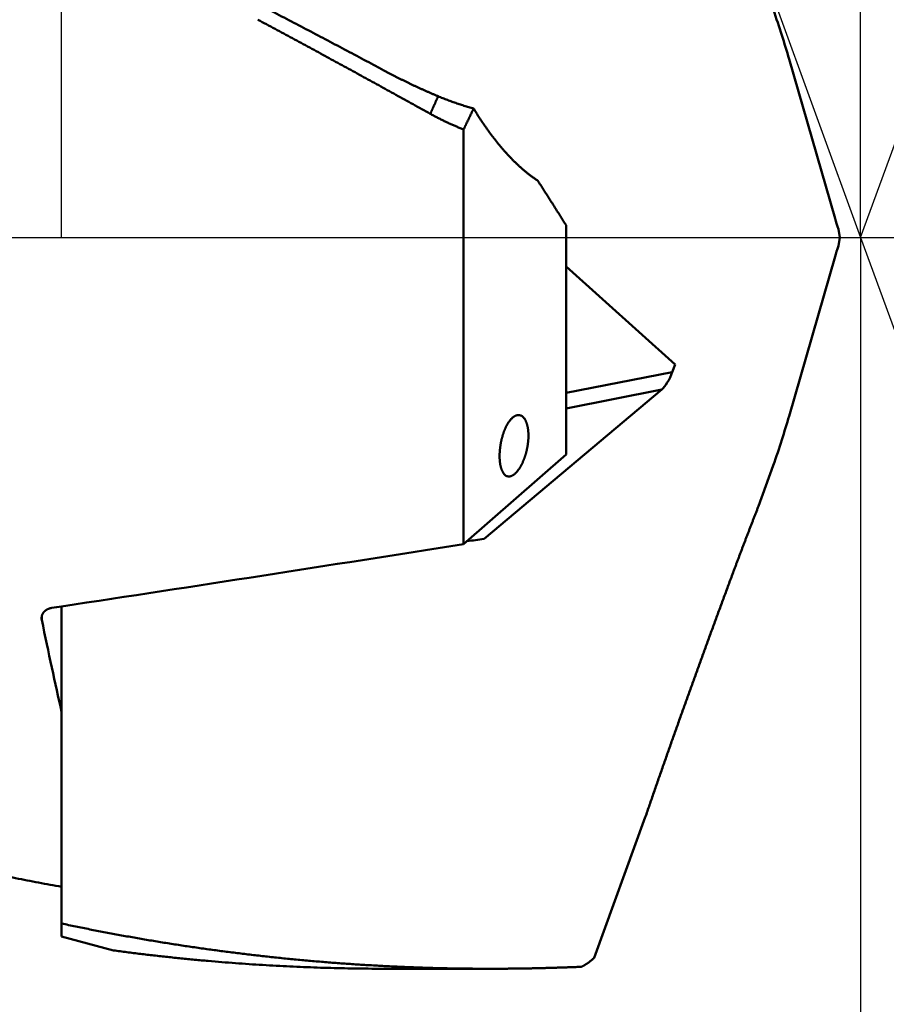
# Model space of a CAD drawing. Units: millimetres. Extents: x -77 to 167, y -68 to 47.
# Drawn here: x 118 to 129, y -10 to 3 of the extents above; entities that cross this region are included whole.
import ezdxf

# ---------------------------------------------------------------- set-up
doc = ezdxf.new("R2010")
doc.units = ezdxf.units.MM
doc.linetypes.add('CENTER2', pattern=[28.575, 19.05, -3.175, 3.175, -3.175])
for name, color, linetype, lineweight in [('1', 4, 'Continuous', 50), ('2', 7, 'Continuous', 25), ('4', 2, 'CENTER2', 25), ('cut', 1, 'Continuous', 25), ('nocut', 7, 'Continuous', 25), ('sk2', 7, 'Continuous', 25)]:
    doc.layers.add(name, color=color, linetype=linetype, lineweight=lineweight)
doc.styles.add('simplex', font='txt.shx', dxfattribs={"height": 3.5})
doc.dimstyles.new('コピー - ISO-25', dxfattribs={"dimscale": 0, "dimtxt": 3.5, "dimasz": 3.5, "dimexe": 1.5, "dimexo": 0, "dimgap": 2.3, "dimtad": 1, "dimdec": 8, "dimdsep": 46, "dimtxsty": 'simplex', "dimcen": 0.09, "dimclrd": 256, "dimclre": 256, "dimclrt": 256, "dimadec": 0, "dimazin": 0, "dimtfac": 1, "dimtofl": 0, "dimtmove": 0, "dimatfit": 3, "dimfxl": 1, "dimtolj": 1, "dimlwd": -1, "dimlwe": -1, "dimarcsym": 0})

# ---------------------------------------------------------------- blocks, each defined once
blk = doc.blocks.new('*D30')
at = {"layer": '2'}
for p, q in [((128.327, 0), (128.327, -57.943)), ((0, -9.525), (0, -57.943)), ((3.5, -56.443), (124.827, -56.443))]:
    blk.add_line(p, q, dxfattribs=at)
for points in [[(3.5, -55.86), (3.5, -57.027), (0, -56.443)], [(124.827, -57.027), (124.827, -55.86), (128.327, -56.443)]]:
    blk.add_solid(points, dxfattribs=at)
at = {"layer": 'Defpoints', "color": 0}
for p in [(128.327, 0), (0, -9.525), (128.327, -56.443)]:
    blk.add_point(p, dxfattribs=at)
at = {"layer": '2', "insert": (64.164, -52.393), "char_height": 3.5, "attachment_point": 5, "rotation": 0, "line_spacing_factor": 1.071429, "style": 'simplex'}
blk.add_mtext('\\A1;\\A1;128.3 [5.052"]', dxfattribs=at)
blk = doc.blocks.new('*D31')
at = {"layer": 'Defpoints', "color": 0}
for p in [(128.327, 0), (-50, -8.37), (128.327, -66.443)]:
    blk.add_point(p, dxfattribs=at)
at = {"layer": 'sk2'}
for p, q in [((128.327, 0), (128.327, -67.943)), ((-50, -8.37), (-50, -67.943)), ((-46.5, -66.443), (124.827, -66.443))]:
    blk.add_line(p, q, dxfattribs=at)
for points in [[(-46.5, -65.86), (-46.5, -67.027), (-50, -66.443)], [(124.827, -67.027), (124.827, -65.86), (128.327, -66.443)]]:
    blk.add_solid(points, dxfattribs=at)
at = {"layer": 'sk2', "insert": (39.164, -62.393), "char_height": 3.5, "attachment_point": 5, "line_spacing_factor": 1.071429, "style": 'simplex'}
blk.add_mtext('\\A1;\\A1;178.3 [7.021"]', dxfattribs=at)
blk = doc.blocks.new('*D33')
at = {"layer": '2'}
for p, q in [((128.327, 0), (128.327, -37.943)), ((25, -8.701), (25, -37.943)), ((28.5, -36.443), (124.827, -36.443))]:
    blk.add_line(p, q, dxfattribs=at)
for points in [[(28.5, -35.86), (28.5, -37.027), (25, -36.443)], [(124.827, -37.027), (124.827, -35.86), (128.327, -36.443)]]:
    blk.add_solid(points, dxfattribs=at)
at = {"layer": 'Defpoints', "color": 0}
for p in [(128.327, 0), (25, -8.701), (128.327, -36.443)]:
    blk.add_point(p, dxfattribs=at)
at = {"layer": '2', "insert": (76.664, -32.393), "char_height": 3.5, "attachment_point": 5, "style": 'simplex'}
blk.add_mtext('\\A1;103.3 [4.068"]', dxfattribs=at)
blk = doc.blocks.new('*D35')
at = {"layer": '2'}
for p, q in [((125.005, 9.129), (125.005, 32.067)), ((128.327, 0), (128.327, 32.067)), ((121.505, 30.567), (118.005, 30.567)), ((131.827, 30.567), (166.761, 30.567))]:
    blk.add_line(p, q, dxfattribs=at)
for points in [[(121.505, 29.984), (121.505, 31.15), (125.005, 30.567)], [(131.827, 31.15), (131.827, 29.984), (128.327, 30.567)]]:
    blk.add_solid(points, dxfattribs=at)
at = {"layer": 'Defpoints', "color": 0}
for p in [(125.005, 30.567), (125.005, 9.129), (128.327, 0)]:
    blk.add_point(p, dxfattribs=at)
at = {"layer": '2', "insert": (151.044, 34.617), "char_height": 3.5, "attachment_point": 5, "style": 'simplex'}
blk.add_mtext('\\A1;3.3 [.131"]', dxfattribs=at)
blk = doc.blocks.new('*D36')
at = {"layer": '2'}
for p, q in [((128.327, 0), (128.327, -27.943)), ((39.11, -7.637), (39.11, -27.943)), ((42.61, -26.443), (124.827, -26.443))]:
    blk.add_line(p, q, dxfattribs=at)
for points in [[(42.61, -25.86), (42.61, -27.027), (39.11, -26.443)], [(124.827, -27.027), (124.827, -25.86), (128.327, -26.443)]]:
    blk.add_solid(points, dxfattribs=at)
at = {"layer": 'Defpoints', "color": 0}
for p in [(128.327, 0), (39.11, -7.637), (128.327, -26.443)]:
    blk.add_point(p, dxfattribs=at)
at = {"layer": '2', "insert": (83.719, -22.393), "char_height": 3.5, "attachment_point": 5, "style": 'simplex'}
blk.add_mtext('\\A1;89.2 [3.513"]', dxfattribs=at)
blk = doc.blocks.new('*D37')
at = {"layer": '2'}
for p, q in [((128.327, 0), (128.327, -47.943)), ((12.2, -4.316), (12.2, -47.943)), ((15.7, -46.443), (124.827, -46.443))]:
    blk.add_line(p, q, dxfattribs=at)
for points in [[(15.7, -45.86), (15.7, -47.027), (12.2, -46.443)], [(124.827, -47.027), (124.827, -45.86), (128.327, -46.443)]]:
    blk.add_solid(points, dxfattribs=at)
at = {"layer": 'Defpoints', "color": 0}
for p in [(128.327, 0), (12.2, -4.316), (128.327, -46.443)]:
    blk.add_point(p, dxfattribs=at)
at = {"layer": '2', "insert": (70.264, -42.393), "char_height": 3.5, "attachment_point": 5, "style": 'simplex'}
blk.add_mtext('\\A1;116.1 [4.572"]', dxfattribs=at)
blk = doc.blocks.new('*D38')
at = {"layer": '2'}
for q in [(133.699, 14.694), (133.699, -14.694)]:
    blk.add_line((128.327, 0), q, dxfattribs=at)
blk.add_arc((128.327, 0), 14.145, 304.2951, 55.7049, dxfattribs=at)
for points in [[(136.564, 12.205), (136.031, 11.167), (133.184, 13.285)], [(136.031, -11.167), (136.564, -12.205), (133.184, -13.285)]]:
    blk.add_solid(points, dxfattribs=at)
at = {"layer": 'Defpoints', "color": 0}
for p in [(141.319, 5.597), (128.327, 0), (128.327, 0), (128.327, 0)]:
    blk.add_point(p, dxfattribs=at)
at = {"layer": '2', "insert": (138.423, -0.011), "char_height": 3.5, "attachment_point": 5, "rotation": 89.9355, "line_spacing_factor": 1.071429, "style": 'simplex'}
blk.add_mtext('\\A1;140%%d', dxfattribs=at)
blk = doc.blocks.new('*D39')
at = {"layer": '2'}
for p, q in [((125.005, 9.129), (157.221, 9.129)), ((155.721, 5.629), (155.721, -9.129)), ((155.721, -9.129), (155.721, -65.062))]:
    blk.add_line(p, q, dxfattribs=at)
blk.add_solid([(156.304, 5.629), (155.137, 5.629), (155.721, 9.129)], dxfattribs=at)
at = {"layer": 'Defpoints', "color": 0}
for p in [(125.005, 9.129), (125.005, -9.129), (155.721, -9.129)]:
    blk.add_point(p, dxfattribs=at)
at = {"layer": '2', "insert": (151.671, -38.845), "char_height": 3.5, "attachment_point": 5, "rotation": 90, "line_spacing_factor": 1.071429, "style": 'simplex'}
blk.add_mtext('\\A1;%%c18.258 [%%c.7188"]', dxfattribs=at)
blk = doc.blocks.new('_None')

msp = doc.modelspace()

# ---------------------------------------------------------------- linework, layer by layer
at = {"layer": '1'}
for p, q in [((127.434553, 2.228882), (128.009854, 0.238115)), ((123.37, -3.82732), (123.37, 1.350417)), ((124.65, -2.7101), (124.65, 0.154352)), ((128.069626, 0), (128.050739, 0.104723)), ((128.050739, -0.104723), (128.069626, 0)), ((127.434553, -2.228882), (128.009854, -0.238115)), ((124.65, -0.361457), (126.011887, -1.583786)), ((126.011887, -1.583786), (125.976822, -1.679147)), ((124.65, -1.940762), (125.976822, -1.679147)), ((123.626111, -3.761361), (125.843954, -1.898308)), ((124.65, -2.133725), (125.843954, -1.898308)), ((124.65, -2.7101), (123.37, -3.82732)), ((127.052621, -3.35488), (127.23821, -2.844978)), ((118.35, -8.727076), (118.35, -4.605754)), ((118.102431, -4.729079), (118.102431, -4.773436)), ((125.000058, -8.994252), (125.639364, -7.237772)), ((118.996592, -8.90033), (118.35, -8.727076)), ((122.39324, -9.129), (123.705039, -9.129))]:
    msp.add_line(p, q, dxfattribs=at)
for centre, major_axis, ratio, start_param, end_param in [((126.919192, 3.099929), (-0.64609499, 1.74841719), 0.115174, 4.1488615203, 4.5236477305), ((128.117007, 0.023717), (-0.1504151, 0.44072965), 0.080288, 1.0355771643, 1.3586207754), ((128.117007, -0.023717), (0.1504151, 0.44072965), 0.080288, 1.7829718782, 2.1060154893), ((125.892007, -1.696903), (0.09693834, 0.21855962), 0.300986, 3.6935133605, 4.9257137383), ((126.919192, -3.099929), (0.64609499, 1.74841719), 0.115174, 4.9011302303, 5.2759164405), ((126.919192, -3.099929), (0.64609499, 1.74841719), 0.115174, 4.5989510999, 4.6087171239), ((128.095304, 0), (48.48695408, 8.01284791), 0.061516, 4.4998826611, 4.6046182338), ((128.095304, 0), (48.48695408, 8.01284791), 0.061516, 4.4972161569, 4.4998826611), ((117.764884, 0), (-1.41288128, 8.54955822), 0.061516, 2.1529618274, 2.3257321714)]:
    msp.add_ellipse(centre, major_axis=major_axis, ratio=ratio, start_param=start_param, end_param=end_param, dxfattribs=at)
for points, knots in [([(119.97362331, 3.33953061), (120.01427856, 3.31894945), (120.09556011, 3.2777301), (120.21739735, 3.21573332), (120.33915108, 3.15357216), (120.46082229, 3.09124885), (120.58241298, 3.02876809), (120.70392472, 2.96613364), (120.8253591, 2.90334896), (120.9467177, 2.84041747), (121.06800208, 2.77734261), (121.1892138, 2.7141278), (121.31035443, 2.65077646), (121.43142552, 2.58729201), (121.55242864, 2.52367789), (121.67336535, 2.45993751), (121.7942372, 2.39607431), (121.91504575, 2.33209169), (122.03579259, 2.26799311), (122.15647921, 2.20378187), (122.27710741, 2.13946186), (122.35748786, 2.09651032), (122.39766886, 2.07501749)], [0, 0, 0, 0, 0.1367036982, 0.2734071633, 0.4101111006, 0.5468155491, 0.6835200737, 0.820224728, 0.9569295666, 1.0936346177, 1.2303398884, 1.3670453696, 1.5037510387, 1.6404568598, 1.777162785, 1.9138687544, 2.0505746972, 2.1872805316, 2.3239861658, 2.4606914978, 2.5973964148, 2.7341007871, 2.7341007871, 2.7341007871, 2.7341007871]), ([(122.95457316, 1.54438627), (122.91881849, 1.56423599), (122.84729761, 1.60391457), (122.73997853, 1.66336434), (122.63262219, 1.72274686), (122.5252273, 1.7820599), (122.41779304, 1.84130203), (122.31031852, 1.90047161), (122.20280259, 1.95956641), (122.09524413, 2.01858413), (121.98764205, 2.0775225), (121.87999521, 2.13637925), (121.77230253, 2.19515208), (121.66456289, 2.25383872), (121.55677518, 2.31243689), (121.44893828, 2.37094431), (121.3410511, 2.42935871), (121.23311243, 2.48767774), (121.12512149, 2.54589937), (121.01707632, 2.60401976), (120.90897702, 2.66203885), (120.83687374, 2.70064904), (120.80081267, 2.71993649)], [0, 0, 0, 0, 0.1226852367, 0.2453703971, 0.3680555961, 0.4907409234, 0.6134264692, 0.7361122994, 0.8587983711, 0.9814846177, 1.1041709782, 1.2268573978, 1.3495438275, 1.4722302247, 1.5949165534, 1.7176027855, 1.8402889031, 1.9629749072, 2.0856608647, 2.2083462083, 2.3310314207, 2.4537166189, 2.4537166189, 2.4537166189, 2.4537166189]), ([(122.39766849, 2.0750201), (122.40832694, 2.06931921), (122.42967018, 2.05796664), (122.46176443, 2.04108767), (122.49393807, 2.02435943), (122.52619081, 2.00778184), (122.55852285, 1.99135565), (122.59093392, 1.97508153), (122.62342361, 1.95896063), (122.65599126, 1.9429942), (122.68863614, 1.92718354), (122.72135752, 1.91152993), (122.75415468, 1.89603467), (122.78702691, 1.88069903), (122.81997347, 1.86552432), (122.85299366, 1.85051181), (122.88608675, 1.8356628), (122.91925203, 1.8209786), (122.9524887, 1.80646046), (122.98579605, 1.79211001), (123.01917338, 1.77792842), (123.04147168, 1.76858666), (123.05263229, 1.76394422)], [0, 0, 0, 0, 0.03626187696, 0.07252372305, 0.10878594462, 0.14504930376, 0.18131443171, 0.21758177894, 0.2538510996, 0.29012199349, 0.32639407358, 0.36266696541, 0.39894030701, 0.43521374904, 0.47148695503, 0.50775960178, 0.54403138006, 0.58030199617, 0.61657117555, 0.65283843817, 0.68910335257, 0.72536629973, 0.72536629973, 0.72536629973, 0.72536629973]), ([(122.9546134, 1.54442888), (122.95623737, 1.54809188), (122.9594863, 1.55541745), (122.96436261, 1.56640451), (122.96924182, 1.57739028), (122.97412394, 1.58837476), (122.97900893, 1.59935797), (122.98389679, 1.6103399), (122.9887875, 1.62132056), (122.99368106, 1.63229995), (122.99857745, 1.64327809), (123.00347665, 1.65425497), (123.00837865, 1.6652306), (123.01328344, 1.67620499), (123.01819101, 1.68717813), (123.02310134, 1.69815004), (123.02801442, 1.70912072), (123.03293024, 1.72009017), (123.03784878, 1.73105839), (123.04277003, 1.7420254), (123.04769397, 1.7529912), (123.05097839, 1.76030093), (123.05262105, 1.76395559)], [0, 0, 0, 0, 0.01202055991, 0.02404111964, 0.03606167972, 0.04808224065, 0.06010280291, 0.07212336687, 0.08414393244, 0.09616449945, 0.10818506767, 0.12020563689, 0.13222620683, 0.14424677723, 0.1562673478, 0.1682879182, 0.18030848812, 0.19232905717, 0.20434962499, 0.21637019116, 0.22839075527, 0.24041131688, 0.24041131688, 0.24041131688, 0.24041131688]), ([(123.05262998, 1.76393874), (123.06223477, 1.75994356), (123.08147919, 1.75203049), (123.11044426, 1.74039498), (123.13950934, 1.72899538), (123.16867093, 1.71783178), (123.19792636, 1.70690596), (123.22727274, 1.6962193), (123.25670724, 1.6857733), (123.28622701, 1.6755694), (123.31582919, 1.66560908), (123.34551093, 1.65589381), (123.37526939, 1.64642506), (123.40510167, 1.63720424), (123.43500495, 1.62823321), (123.46497639, 1.61951352), (123.48500313, 1.61386755), (123.49502701, 1.61108676)], [0, 0, 0, 0, 0.03120771358, 0.06242259061, 0.0936432344, 0.12486862882, 0.15609769241, 0.18732933752, 0.21856248308, 0.24979605726, 0.2810289991, 0.31226026021, 0.34348880739, 0.37471362872, 0.40593359001, 0.43714756739, 0.46835490799, 0.46835490799, 0.46835490799, 0.46835490799]), ([(123.37, 1.35041732), (123.37214763, 1.35473071), (123.37643659, 1.36336064), (123.38285107, 1.37631494), (123.38924657, 1.38927864), (123.39562307, 1.40225175), (123.40198053, 1.41523427), (123.40831891, 1.42822619), (123.41463819, 1.44122749), (123.42093831, 1.45423814), (123.42721924, 1.46725811), (123.43348093, 1.48028738), (123.43972333, 1.49332592), (123.44594642, 1.5063737), (123.45215013, 1.51943069), (123.45833443, 1.53249686), (123.46449929, 1.54557219), (123.47064464, 1.55865665), (123.47677046, 1.57175021), (123.4828767, 1.58485284), (123.48896332, 1.59796452), (123.49300797, 1.60671168), (123.49502701, 1.61108676)], [0, 0, 0, 0, 0.01445541698, 0.02891083637, 0.04336627769, 0.0578217607, 0.07227730534, 0.08673292597, 0.10118861468, 0.11564435836, 0.13010014412, 0.14455595933, 0.15901179159, 0.17346762872, 0.18792345881, 0.20237927017, 0.21683505136, 0.23129079119, 0.2457464787, 0.26020210318, 0.27465765416, 0.28911312143, 0.28911312143, 0.28911312143, 0.28911312143]), ([(124.29736733, 0.70977828), (124.2860617, 0.71717153), (124.26362667, 0.7322387), (124.23054799, 0.75568187), (124.19802182, 0.7799085), (124.16604628, 0.80487556), (124.13461529, 0.83053502), (124.10372397, 0.85684055), (124.07336406, 0.88374672), (124.04352631, 0.91121661), (124.01420045, 0.93922135), (123.98537299, 0.96773331), (123.95703054, 0.99672522), (123.92915964, 1.0261697), (123.90174699, 1.05603956), (123.87477811, 1.08630766), (123.84823979, 1.11695086), (123.82212296, 1.14795241), (123.79641675, 1.17929566), (123.77111046, 1.21096426), (123.74619335, 1.24294183), (123.72165464, 1.27521194), (123.69748371, 1.30775833), (123.67366897, 1.34056479), (123.65020104, 1.37361821), (123.62707272, 1.40690839), (123.60427581, 1.44042516), (123.5818023, 1.47415846), (123.55964415, 1.50809825), (123.53779317, 1.54223438), (123.5162417, 1.57655725), (123.50206619, 1.59955763), (123.49502701, 1.61108676)], [0, 0, 0, 0, 0.0405252672, 0.08106496, 0.1216191092, 0.162185705, 0.2027599397, 0.2433343962, 0.2838995758, 0.3244527892, 0.3649989782, 0.4055419366, 0.4460839394, 0.4866258106, 0.5271669911, 0.5677056484, 0.6082411371, 0.6487755818, 0.68931065, 0.7298472682, 0.7703856507, 0.810925328, 0.8514651748, 0.8920035177, 0.9325398406, 0.9730748762, 1.0136090473, 1.0541424107, 1.0946746697, 1.1352051869, 1.1757330043, 1.2162575335, 1.2162575335, 1.2162575335, 1.2162575335]), ([(123.37, 1.35041732), (123.3628618, 1.35315339), (123.34860512, 1.35867728), (123.32727959, 1.36711567), (123.30601408, 1.37570629), (123.28480935, 1.38444948), (123.26366589, 1.39334478), (123.24258447, 1.40239184), (123.22156599, 1.4115897), (123.20061158, 1.42093731), (123.17972242, 1.43043359), (123.15889971, 1.44007748), (123.13814465, 1.44986789), (123.11745842, 1.45980375), (123.09684221, 1.46988398), (123.07629722, 1.48010752), (123.05582463, 1.49047327), (123.03542562, 1.5009802), (123.01510122, 1.51162722), (122.99485259, 1.52241308), (122.97468127, 1.53333714), (122.96128501, 1.5407117), (122.95460013, 1.54442166)], [0, 0, 0, 0, 0.02293382579, 0.04586777249, 0.06880253648, 0.09173864221, 0.11467673405, 0.13761729054, 0.16056013105, 0.18350489515, 0.20645120995, 0.22939869143, 0.25234694506, 0.27529556624, 0.29824414061, 0.32119224437, 0.34413944435, 0.36708529796, 0.39002946428, 0.41297174837, 0.4359111776, 0.45884721051, 0.45884721051, 0.45884721051, 0.45884721051]), ([(124.65, 0.15435174), (124.64418107, 0.16364563), (124.63253675, 0.18222937), (124.61505114, 0.21009299), (124.59754675, 0.23794482), (124.58002365, 0.2657849), (124.56248196, 0.2936133), (124.54492251, 0.32143052), (124.52734545, 0.34923665), (124.50975111, 0.37703185), (124.49213974, 0.40481629), (124.47451163, 0.43259012), (124.45686705, 0.4603535), (124.43920628, 0.4881066), (124.42152959, 0.51584957), (124.40383726, 0.54358257), (124.38612963, 0.5713058), (124.36840668, 0.59901925), (124.35066887, 0.62672318), (124.33291657, 0.65441781), (124.31515005, 0.68210327), (124.30329642, 0.70055426), (124.29736733, 0.70977828)], [0, 0, 0, 0, 0.03289571334, 0.06579141605, 0.09868711812, 0.13158284447, 0.16447860739, 0.19737438328, 0.23027017454, 0.2631659816, 0.29606180365, 0.32895763909, 0.36185348572, 0.39474934075, 0.42764520088, 0.46054106241, 0.49343692127, 0.52633279455, 0.5592286629, 0.59212450404, 0.6250203069, 0.65791605939, 0.65791605939, 0.65791605939, 0.65791605939]), ([(123.82001249, -2.7274907), (123.82001266, -2.72429696), (123.82005245, -2.71790854), (123.82022429, -2.70832611), (123.82050974, -2.69874397), (123.82090662, -2.68916359), (123.82141374, -2.67958634), (123.82202965, -2.67001361), (123.82275295, -2.66044678), (123.82358223, -2.65088722), (123.8245161, -2.64133632), (123.82555316, -2.63179545), (123.82669199, -2.622266), (123.82793121, -2.61274934), (123.8292694, -2.60324685), (123.83070517, -2.59375992), (123.83223712, -2.58428992), (123.83386379, -2.57483811), (123.83558424, -2.56540551), (123.83739932, -2.55599308), (123.83930971, -2.54660155), (123.84131615, -2.5372316), (123.84341935, -2.52788393), (123.84562005, -2.51855924), (123.84791897, -2.50925821), (123.85031677, -2.49998163), (123.85281427, -2.49073059), (123.85541321, -2.4815068), (123.85811513, -2.47231211), (123.86092162, -2.46314845), (123.86383426, -2.45401772), (123.86685461, -2.44492184), (123.8699843, -2.43586272), (123.87322465, -2.42684233), (123.87657815, -2.41786323), (123.8800486, -2.40892875), (123.88363944, -2.40004223), (123.88735422, -2.39120704), (123.89119641, -2.38242654), (123.89516962, -2.37370413), (123.89927701, -2.36504328), (123.90352267, -2.35644854), (123.90791414, -2.34792698), (123.91245822, -2.33948587), (123.91716184, -2.33113263), (123.92203183, -2.3228746), (123.92707524, -2.31471943), (123.93229735, -2.30667514), (123.93770945, -2.2987559), (123.94332432, -2.29097932), (123.94915375, -2.28336324), (123.9552097, -2.27592562), (123.96150347, -2.26868507), (123.96804403, -2.26166284), (123.97485695, -2.25490161), (123.98196455, -2.24844774), (123.98938898, -2.24234859), (123.99714679, -2.23665434), (124.00524086, -2.23142791), (124.01367438, -2.22677149), (124.02243574, -2.22279684), (124.03150713, -2.21962185), (124.04084707, -2.21736418), (124.05038385, -2.21615246), (124.06000049, -2.21609478), (124.06954946, -2.21725687), (124.07887033, -2.21963146), (124.08781709, -2.22315798), (124.09628452, -2.22771081), (124.10421049, -2.23316157), (124.11157897, -2.23936538), (124.11839763, -2.24618743), (124.12468057, -2.25350137), (124.13045239, -2.26120552), (124.13573528, -2.2692341), (124.14056828, -2.27753475), (124.14499104, -2.28605923), (124.14904725, -2.29476064), (124.15277082, -2.30360517), (124.1561764, -2.3125742), (124.15928427, -2.32165072), (124.16211382, -2.33081848), (124.16468439, -2.34006139), (124.16701704, -2.34936491), (124.16912367, -2.35871973), (124.17101364, -2.36811944), (124.17269733, -2.37755828), (124.1741849, -2.38703053), (124.17548649, -2.39653049), (124.1766126, -2.40605263), (124.17757243, -2.41559237), (124.17837046, -2.42514636), (124.17901191, -2.43471161), (124.17950176, -2.44428524), (124.1798453, -2.45386436), (124.18004681, -2.46344572), (124.1800918, -2.46983395), (124.18009124, -2.47302751)], [0, 0, 0, 0, 0.00958121671, 0.01916508042, 0.02875128558, 0.03833972596, 0.0479302474, 0.05752264894, 0.06711668398, 0.07671206154, 0.08630844742, 0.09590546544, 0.10550269859, 0.11509969021, 0.12469594512, 0.13429093075, 0.14388407826, 0.15347478567, 0.16306273535, 0.17264826236, 0.18223180726, 0.19181383703, 0.20139484537, 0.21097535289, 0.22055590739, 0.23013708246, 0.23971920053, 0.24930203413, 0.25888534426, 0.26846896014, 0.27805278106, 0.28763677835, 0.29722099724, 0.30680554564, 0.31639028965, 0.3259748942, 0.33555918279, 0.34514316185, 0.35472702814, 0.36431117621, 0.37389619972, 0.3834822328, 0.39306846184, 0.40265440393, 0.41224009077, 0.42182610054, 0.43141358966, 0.44100393364, 0.45059563013, 0.46018646855, 0.46977576808, 0.47936454401, 0.48895565212, 0.49855134134, 0.50814734258, 0.51774256753, 0.52734242776, 0.53695958977, 0.54659705289, 0.55622719538, 0.56583439637, 0.57542561698, 0.58501755762, 0.59460817814, 0.60420149465, 0.61379356438, 0.62338723642, 0.6329785292, 0.64257165762, 0.65216669839, 0.66178515333, 0.67142854664, 0.68107186413, 0.6906873154, 0.70028834818, 0.70988808367, 0.71948993187, 0.72908898094, 0.73868173605, 0.74827272288, 0.75786480085, 0.76745846688, 0.77705205774, 0.78664248741, 0.79623002203, 0.80581663964, 0.81540357354, 0.82499132946, 0.8345797283, 0.84416795368, 0.85375529426, 0.8633420435, 0.87292839111, 0.88251426831, 0.89209935852, 0.9016831083, 0.91126377406, 0.91126377406, 0.91126377406, 0.91126377406]), ([(124.18009124, -2.47302751), (124.18009104, -2.47620785), (124.18004744, -2.48256961), (124.17985847, -2.49211193), (124.17954502, -2.50165379), (124.17910954, -2.51119347), (124.17855359, -2.52072937), (124.17787898, -2.53025987), (124.17708744, -2.53978336), (124.17618074, -2.54929824), (124.17516061, -2.5588029), (124.17402882, -2.56829572), (124.1727871, -2.57777511), (124.17143722, -2.58723944), (124.16998093, -2.59668712), (124.16841997, -2.60611653), (124.16675608, -2.61552606), (124.16499105, -2.62491423), (124.16312628, -2.63427992), (124.16116141, -2.64362212), (124.15909618, -2.65294018), (124.15693032, -2.66223348), (124.15466353, -2.67150138), (124.15229553, -2.68074327), (124.14982602, -2.68995853), (124.14725478, -2.69914647), (124.14458151, -2.70830609), (124.14180506, -2.71743583), (124.1389244, -2.72653387), (124.13593851, -2.73559838), (124.13284633, -2.74462751), (124.12964687, -2.75361941), (124.12633905, -2.76257223), (124.122922, -2.77148411), (124.11939418, -2.78035281), (124.1157526, -2.78917529), (124.11199454, -2.79794851), (124.10811723, -2.8066694), (124.10411791, -2.8153349), (124.09999381, -2.82394193), (124.09574226, -2.83248735), (124.09136066, -2.84096753), (124.08684283, -2.84937637), (124.08218297, -2.85770736), (124.07737524, -2.86595388), (124.07241389, -2.87410935), (124.06729292, -2.88216701), (124.06200769, -2.89012006), (124.05655048, -2.89795781), (124.05090938, -2.90566447), (124.04507399, -2.91322401), (124.03903385, -2.92062037), (124.03277798, -2.92783668), (124.02629963, -2.93485685), (124.01957919, -2.94164843), (124.01259226, -2.94816814), (124.00531753, -2.95437335), (123.99773366, -2.96021846), (123.9898347, -2.96565493), (123.98160979, -2.97059283), (123.97305782, -2.97491756), (123.96418579, -2.97851012), (123.95501882, -2.981248), (123.94560655, -2.98299121), (123.936047, -2.98357664), (123.92648809, -2.98290411), (123.91711339, -2.98091358), (123.90810176, -2.97765583), (123.89960015, -2.9732441), (123.89169027, -2.96783832), (123.88439938, -2.96160357), (123.8777117, -2.95470406), (123.87160355, -2.94728806), (123.86603773, -2.93947744), (123.86098703, -2.93134646), (123.85640475, -2.92295144), (123.85224242, -2.91434282), (123.84844711, -2.90556963), (123.84497809, -2.89666666), (123.84181971, -2.88765163), (123.83894977, -2.87854071), (123.8363472, -2.8693492), (123.83399094, -2.86009226), (123.83185817, -2.85078346), (123.82993674, -2.84143113), (123.82821709, -2.83204085), (123.82668867, -2.82261763), (123.82534115, -2.81316641), (123.82416424, -2.80369214), (123.82314722, -2.79419959), (123.82228098, -2.78469265), (123.82156136, -2.77517408), (123.82098342, -2.76564631), (123.82054245, -2.75611171), (123.82023346, -2.74657264), (123.82005246, -2.73703181), (123.82001197, -2.73067074), (123.82001249, -2.7274907)], [0, 0, 0, 0, 0.00954103119, 0.01908506745, 0.02863183035, 0.03818123849, 0.04773314478, 0.05728733803, 0.06684354471, 0.07640143077, 0.0859606034, 0.09552061281, 0.10508095397, 0.11464106829, 0.12420034532, 0.1337581244, 0.14331369627, 0.15286630575, 0.16241551389, 0.1719617395, 0.18150554317, 0.19104749967, 0.20058819797, 0.2101282413, 0.21966824723, 0.22920884735, 0.23875046312, 0.24829291559, 0.25783596532, 0.26737942498, 0.27692316077, 0.28646709378, 0.2960112014, 0.30555551552, 0.31509994356, 0.3246442115, 0.33418816233, 0.34373178752, 0.35327523234, 0.36281880122, 0.37236296304, 0.38190802676, 0.39145339345, 0.40099859274, 0.41054357491, 0.4200887352, 0.42963493802, 0.43918346616, 0.44873385234, 0.45828388685, 0.46783247163, 0.47737989743, 0.48692796127, 0.49647949334, 0.50603258502, 0.51558504172, 0.52514006457, 0.53470705524, 0.54429739612, 0.55389131631, 0.56346551528, 0.57301825323, 0.5825690214, 0.59211894338, 0.60167223286, 0.61122404626, 0.62077800635, 0.63033007444, 0.63988355286, 0.64943538393, 0.65900928923, 0.66861463493, 0.6782255733, 0.68780536612, 0.69736620323, 0.70692432946, 0.71648467179, 0.72604252791, 0.73559396152, 0.74514350764, 0.75469409147, 0.76424625272, 0.77379836165, 0.78334740844, 0.79289368944, 0.80243905113, 0.81198464321, 0.82153094168, 0.83107779033, 0.840624448, 0.85017029471, 0.85971560561, 0.86926056195, 0.8788051252, 0.88834904603, 0.8978918736, 0.90743201045, 0.90743201045, 0.90743201045, 0.90743201045]), ([(127.04613557, -3.37177584), (127.04096671, -3.38494983), (127.03064003, -3.41130215), (127.01518298, -3.45084353), (126.99975969, -3.49039811), (126.9843701, -3.52996586), (126.96901376, -3.56954659), (126.95369077, -3.60914032), (126.93840123, -3.64874705), (126.9231453, -3.6883668), (126.9079231, -3.72799958), (126.89273478, -3.76764537), (126.87758048, -3.80730421), (126.86246034, -3.84697608), (126.84737448, -3.886661), (126.83232308, -3.92635898), (126.8173062, -3.96606999), (126.80232421, -4.00579413), (126.78737736, -4.04553144), (126.77246533, -4.08528176), (126.75758835, -4.12504513), (126.74769378, -4.15156278), (126.74275237, -4.16482377)], [0, 0, 0, 0, 0.04245515237, 0.0849103101, 0.12736548455, 0.169820696, 0.21227597211, 0.25473132833, 0.29718675558, 0.33964223984, 0.38209776748, 0.42455332526, 0.46700890032, 0.50946448013, 0.55192005257, 0.5943756059, 0.63683112886, 0.67928660153, 0.7217420081, 0.76419735276, 0.80665262737, 0.84910782444, 0.84910782444, 0.84910782444, 0.84910782444]), ([(123.40997227, -3.79243127), (123.41150832, -3.79220915), (123.48354604, -3.78179343), (123.55559255, -3.77143825), (123.62611099, -3.76136121)], [0, 0, 0, 0, 0.00465605849, 0.21836046572, 0.21836046572, 0.21836046572, 0.21836046572]), ([(126.74275237, -4.16482377), (126.72375057, -4.21581694), (126.68580037, -4.31782324), (126.62904051, -4.47089422), (126.57244732, -4.62402709), (126.51602462, -4.77722302), (126.45977557, -4.93048294), (126.4037035, -5.08380784), (126.34781168, -5.23719868), (126.29210343, -5.39065645), (126.23658204, -5.54418209), (126.18125079, -5.69777659), (126.12611301, -5.85144084), (126.07117317, -6.0051761), (126.0164358, -6.15898358), (125.96190543, -6.31286446), (125.90758657, -6.46681995), (125.85348374, -6.62085122), (125.79960156, -6.77495954), (125.74594413, -6.9291459), (125.69251772, -7.08341201), (125.65705599, -7.18630979), (125.63936416, -7.23777199)], [0, 0, 0, 0, 0.1632554492, 0.3265110687, 0.4897668654, 0.6530228154, 0.8162788998, 0.9795351094, 1.1427914465, 1.3060479251, 1.4693045715, 1.632561425, 1.7958185052, 1.9590757081, 2.1223329113, 2.2855900112, 2.4488469236, 2.6121035849, 2.7753599554, 2.9386160382, 3.1018716949, 3.2651268076, 3.2651268076, 3.2651268076, 3.2651268076]), ([(118.10015224, -4.75124797), (118.10015354, -4.74911506), (118.10028238, -4.74484211), (118.10085884, -4.73844882), (118.10180666, -4.73208541), (118.10311816, -4.7257767), (118.10478454, -4.71954676), (118.10679732, -4.71341982), (118.10914843, -4.70741937), (118.11183047, -4.70156638), (118.11482569, -4.69587339), (118.118118, -4.69034984), (118.12169139, -4.6850047), (118.12552993, -4.67984693), (118.12961769, -4.67488553), (118.13393886, -4.67012926), (118.13847906, -4.66558601), (118.143224, -4.66126063), (118.14816043, -4.65715593), (118.15327564, -4.65327435), (118.15855694, -4.64961832), (118.1639916, -4.6461903), (118.16956695, -4.64299271), (118.17527044, -4.64002797), (118.18109, -4.63729815), (118.18701354, -4.63480376), (118.19302954, -4.63254511), (118.1991265, -4.63052245), (118.20529298, -4.6287361), (118.2115175, -4.6271861), (118.21778876, -4.62587359), (118.22199672, -4.62515425), (118.22410505, -4.62483493)], [0, 0, 0, 0, 0.00639872008, 0.01281568443, 0.01924705377, 0.02568881287, 0.03213614159, 0.03858371405, 0.04502599676, 0.05145977993, 0.05788843245, 0.06431520549, 0.0707418602, 0.07716882197, 0.08359533704, 0.09001962874, 0.09643969575, 0.10285713124, 0.10927445759, 0.11569332214, 0.12211456809, 0.12853831339, 0.13496403004, 0.14139062338, 0.14781696798, 0.15424278061, 0.16066750049, 0.16709010166, 0.1735091539, 0.17992288303, 0.18632923215, 0.19272635487, 0.19272635487, 0.19272635487, 0.19272635487]), ([(118.10243111, -4.77343608), (118.10233055, -4.77295057), (118.10213594, -4.77197786), (118.10186376, -4.77051458), (118.10161131, -4.76904698), (118.10137869, -4.76757547), (118.10116599, -4.76610047), (118.10097329, -4.76462237), (118.10080066, -4.76314159), (118.10064817, -4.76165855), (118.10051589, -4.76017365), (118.10040386, -4.7586873), (118.10031213, -4.75719993), (118.10024074, -4.75571193), (118.10018971, -4.75422373), (118.10015908, -4.75273572), (118.10015225, -4.75174378), (118.10015224, -4.75124797)], [0, 0, 0, 0, 0.001487469113, 0.002975850448, 0.004465002717, 0.005954783516, 0.00744504981, 0.008935658386, 0.010426466319, 0.011917331435, 0.013408112781, 0.01489867108, 0.016388869198, 0.017878572599, 0.019367649813, 0.020855972891, 0.022343417864, 0.022343417864, 0.022343417864, 0.022343417864]), ([(115.50542392, -7.4570044), (115.55230968, -7.46994628), (115.6461364, -7.49562968), (115.78704129, -7.53354879), (115.92811043, -7.57085878), (116.06934492, -7.60755405), (116.21074545, -7.64362969), (116.35231162, -7.67908035), (116.49404156, -7.71390073), (116.6359323, -7.74808519), (116.77798058, -7.78162808), (116.92018316, -7.81452373), (117.06253679, -7.84676647), (117.20503822, -7.87835063), (117.34768422, -7.90927055), (117.49047152, -7.93952055), (117.6333969, -7.96909497), (117.77645709, -7.99798814), (117.91964884, -8.02619434), (118.06296885, -8.05370797), (118.20641378, -8.08052286), (118.30212755, -8.09793143), (118.3500041, -8.10651782)], [0, 0, 0, 0, 0.1459174558, 0.2918342007, 0.4377525356, 0.5836749552, 0.7296038638, 0.8755410878, 1.0214857618, 1.1674363079, 1.3133912119, 1.4593490238, 1.6053083585, 1.7512678972, 1.8972263877, 2.043182645, 2.1891355521, 2.3350840593, 2.4810271808, 2.6269639781, 2.772893499, 2.9188147272, 2.9188147272, 2.9188147272, 2.9188147272]), ([(123.70503942, -9.12899961), (123.64510496, -9.12900013), (123.52523296, -9.12858462), (123.34543048, -9.12672019), (123.16563897, -9.12360676), (122.98586896, -9.1192424), (122.80613082, -9.11362366), (122.62643495, -9.10674743), (122.44679171, -9.09861063), (122.26721127, -9.08920976), (122.08770317, -9.07854344), (121.90827635, -9.06661229), (121.72893953, -9.05341648), (121.54970141, -9.03895629), (121.37057068, -9.02323197), (121.19155605, -9.00624378), (121.0126662, -8.98799196), (120.8339098, -8.96847686), (120.65529508, -8.94770231), (120.47683022, -8.92567202), (120.29852341, -8.90238971), (120.12038281, -8.87785912), (119.9424166, -8.85208394), (119.76463297, -8.825068), (119.58704035, -8.7968147), (119.4096472, -8.76732971), (119.23246204, -8.73662054), (119.05549358, -8.70469434), (118.8787506, -8.67155827), (118.7022417, -8.63721993), (118.52597601, -8.60168509), (118.40862958, -8.57720531), (118.35, -8.56476688)], [0, 0, 0, 0, 0.1798033832, 0.3596147766, 0.5394323244, 0.7192543808, 0.8990793636, 1.0789057612, 1.2587321349, 1.438557158, 1.6183803159, 1.7982018129, 1.9780218872, 2.157840784, 2.3376587577, 2.517476073, 2.6972930056, 2.8771098717, 3.0569270663, 3.2367449498, 3.4165638249, 3.5963839381, 3.776205481, 3.9560285916, 4.1358533261, 4.3156791207, 4.4955048125, 4.6753291042, 4.8551505838, 5.0349677269, 5.2147789031, 5.3945823536, 5.3945823536, 5.3945823536, 5.3945823536]), ([(118.99659737, -8.9003892), (119.05286715, -8.90792229), (119.16545859, -8.92262465), (119.33448741, -8.94359405), (119.50365588, -8.96346898), (119.67295612, -8.98224507), (119.84238052, -8.99991617), (120.01192136, -9.01647662), (120.18157098, -9.03192062), (120.3513217, -9.04624241), (120.52116582, -9.05943621), (120.69109563, -9.07149626), (120.86110317, -9.08241673), (121.03117992, -9.09219603), (121.20131715, -9.10083264), (121.37150611, -9.10832502), (121.54173802, -9.11467164), (121.71200411, -9.11987097), (121.88229561, -9.12392143), (122.05260379, -9.12682166), (122.22291967, -9.12856941), (122.33646632, -9.12896707), (122.39323796, -9.128973)], [0, 0, 0, 0, 0.1703153682, 0.3406391622, 0.5109703182, 0.6813076976, 0.8516502543, 1.0219970373, 1.1923471931, 1.3626999667, 1.5330547038, 1.7034108524, 1.8737678376, 2.0441246144, 2.2144800183, 2.3848329065, 2.5551821597, 2.7255266828, 2.8958654069, 3.0661972911, 3.2365213287, 3.406836253, 3.406836253, 3.406836253, 3.406836253]), ([(125, -8.99441058), (124.99761936, -8.99654361), (124.99284082, -9.0007907), (124.98561946, -9.00710101), (124.97834219, -9.01334767), (124.9710061, -9.01952604), (124.9636086, -9.02563167), (124.95614706, -9.03166003), (124.94861889, -9.03760661), (124.94102145, -9.04346688), (124.93335213, -9.04923633), (124.92560832, -9.05491043), (124.91778765, -9.06048453), (124.9098887, -9.06595313), (124.9019074, -9.07130425), (124.89384087, -9.07652526), (124.88568639, -9.08160337), (124.8774412, -9.08652573), (124.86910266, -9.09127965), (124.86066777, -9.0958519), (124.8521349, -9.10023114), (124.84637692, -9.10300922), (124.84348253, -9.10436399)], [0, 0, 0, 0, 0.00958932618, 0.01917915611, 0.02876965778, 0.03836068744, 0.0479522309, 0.05754442423, 0.0671375642, 0.07673211723, 0.08632872805, 0.09592822821, 0.10553164463, 0.11513935245, 0.1247489609, 0.13435790562, 0.14396421524, 0.15356656407, 0.16316432709, 0.17275763992, 0.18234749815, 0.19193478, 0.19193478, 0.19193478, 0.19193478]), ([(124.84348253, -9.10436399), (124.82452083, -9.10518108), (124.78659568, -9.106775), (124.72970295, -9.10904496), (124.67280532, -9.11119381), (124.6159029, -9.11322139), (124.55899579, -9.11512751), (124.50208415, -9.11691199), (124.44516828, -9.11857466), (124.38824852, -9.12011532), (124.33132522, -9.12153379), (124.27439877, -9.12282988), (124.21746952, -9.12400342), (124.16053783, -9.12505421), (124.10360406, -9.12598209), (124.04666858, -9.12678686), (123.98973174, -9.12746835), (123.93279391, -9.12802638), (123.87585543, -9.12846077), (123.81891666, -9.12877134), (123.76197796, -9.12895792), (123.72401885, -9.12899953), (123.70503942, -9.12899961)], [0, 0, 0, 0, 0.0569378836, 0.1138757899, 0.1708138795, 0.2277523152, 0.284691262, 0.3416308414, 0.3985709885, 0.455511593, 0.5124525468, 0.5693937439, 0.6263350806, 0.6832764554, 0.740217769, 0.7971589243, 0.8540998267, 0.9110403837, 0.9679805051, 1.0249201032, 1.0818590922, 1.1387973892, 1.1387973892, 1.1387973892, 1.1387973892])]:
    msp.add_open_spline(points, degree=3, knots=knots, dxfattribs=at)
at = {"layer": '4'}
msp.add_line((0, 0), (132.377606, 0), dxfattribs=at)
at = {"layer": 'cut'}
for p, q in [((118.35, 0), (118.35, 9.12876)), ((125.0048, 9.12876), (128.32739692, 0)), ((118.35, 0), (128.32739692, 0))]:
    msp.add_line(p, q, dxfattribs=at)
at = {"layer": 'nocut'}
for p, q in [((118.35, 0), (118.35, 8.55)), ((0, 0), (118.35, 0))]:
    msp.add_line(p, q, dxfattribs=at)

# ---------------------------------------------------------------- dimensions: what is measured, and where the dimension line sits
at = {"layer": '2'}
dim = msp.add_linear_dim(base=(125.0048, 30.56707082), p1=(128.32739692, 0), p2=(125.0048, 9.12876), dimstyle='コピー - ISO-25', override={"dimscale": 1, "dimdec": 1}, dxfattribs=at)
dim.commit()
dim.dimension.update_dxf_attribs({"geometry": '*D35', "text_midpoint": (151.04406358, 30.56707082), "dimtype": 160})
dim = msp.add_angular_dim_3p(base=(141.31860716, 5.5965139), center=(128.32739692, 0), p1=(128.32746492, -0.000186), p2=(128.32746492, 0.000186), text='\\A1;<>', dimstyle='コピー - ISO-25', override={"dimscale": 1}, dxfattribs=at)
dim.commit()
dim.dimension.update_dxf_attribs({"geometry": '*D38', "text_midpoint": (142.47279397, -0.01592545), "dimtype": 165})
for base, p1, p2, angle, text, override, picture, middle in [((155.7205653, -9.12876), (125.0048, 9.12876), (125.0048, -9.12876), 90, '%%c<>', {"dimscale": 1, "dimdec": 3, "dimpost": '', "dimblk2": 'None', "dimsah": 1, "dimse2": 1}, '*D39', (151.6705653, -38.84542667)), ((128.32740972, -56.44329125), (0, -9.525), (128.32739692, 0), 0.000013, '\\A1;<>', {"dimscale": 1, "dimdec": 1}, '*D30', (64.16370926, -52.3933058))]:
    dim = msp.add_linear_dim(base=base, p1=p1, p2=p2, angle=angle, text=text, dimstyle='コピー - ISO-25', override=override, dxfattribs=at)
    dim.commit()
    dim.dimension.update_dxf_attribs({"geometry": picture, "text_midpoint": middle})
for base, p1, picture, middle in [((128.32739692, -46.44330292), (12.20041061, -4.31621021), '*D37', (70.26390377, -42.39330292)), ((128.32739692, -36.44330292), (25, -8.70099867), '*D33', (76.66369846, -32.39330292)), ((128.32739692, -26.44331596), (39.1097, -7.63659564), '*D36', (83.71854846, -22.39331596))]:
    dim = msp.add_linear_dim(base=base, p1=p1, p2=(128.32739692, 0), dimstyle='コピー - ISO-25', override={"dimscale": 1, "dimdec": 1}, dxfattribs=at)
    dim.commit()
    dim.dimension.update_dxf_attribs({"geometry": picture, "text_midpoint": middle})
at = {"layer": 'sk2'}
dim = msp.add_linear_dim(base=(128.32739692, -66.44331596), p1=(-50, -8.370299), p2=(128.32739692, 0), text='\\A1;<>', dimstyle='コピー - ISO-25', override={"dimscale": 1, "dimdec": 1}, dxfattribs=at)
dim.commit()
dim.dimension.update_dxf_attribs({"geometry": '*D31', "text_midpoint": (39.16369846, -62.39331596)})

doc.saveas('drawing.dxf')
